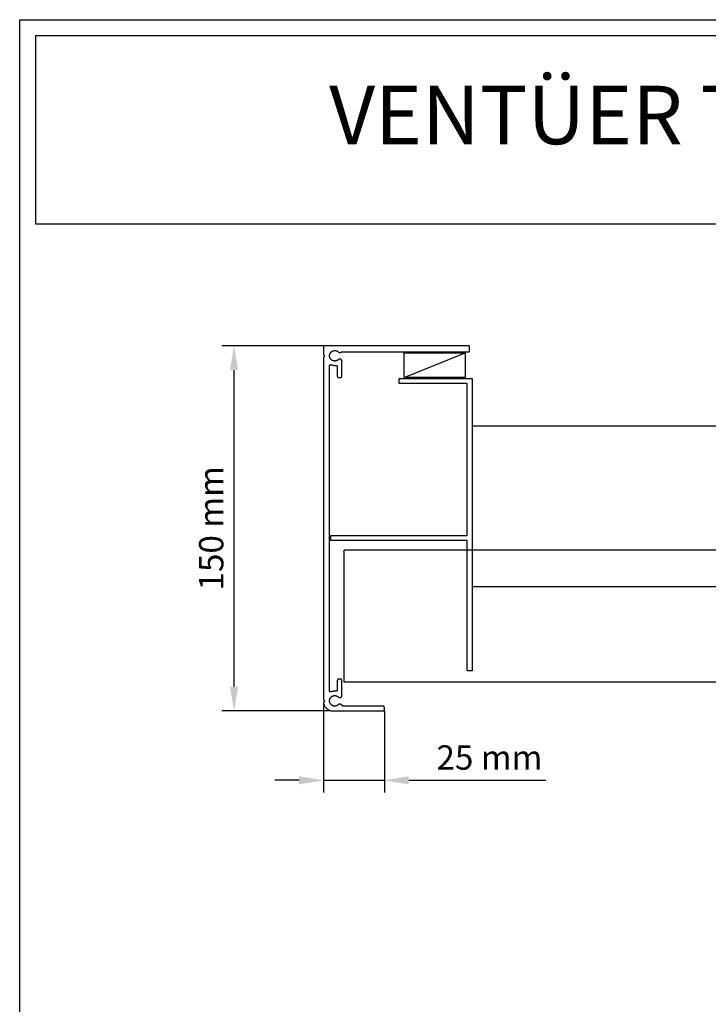
# Model space of a CAD drawing. Units: millimetres. Extents: x 176 to 1302, y 145 to 1333.
# Drawn here: x 176 to 459, y 929 to 1333 of the extents above; entities that cross this region are included whole.
import ezdxf

# ---------------------------------------------------------------- set-up
doc = ezdxf.new("R2010")
doc.units = ezdxf.units.MM
doc.layers.get('0').update_dxf_attribs({"linetype": 'CONTINUOUS'})
doc.layers.get('Defpoints').update_dxf_attribs({"linetype": 'CONTINUOUS'})
doc.styles.get("Standard").update_dxf_attribs({"font": 'trebuc.ttf', "height": 10})
doc.dimstyles.new('ISO-25', dxfattribs={"dimtxt": 2.5, "dimasz": 2.5, "dimexe": 1.25, "dimexo": 0.625, "dimtad": 1, "dimtxsty": 'STANDARD', "dimcen": 2.5, "dimadec": 0, "dimazin": 0, "dimtfac": 1, "dimtmove": 0, "dimatfit": 3, "dimfxl": 1, "dimarcsym": 0})

# ---------------------------------------------------------------- blocks, each defined once
blk = doc.blocks.new('A4_Ventuer_Rev2')
for points in [[(0, 977.69), (691.29, 977.69), (691.29, 0), (0, 0)], [(5.39, 972.3), (685.9, 972.3), (685.9, 908.55), (5.39, 908.55)]]:
    blk.add_lwpolyline(points, close=True)
at = {"insert": (104.49, 955.36), "char_height": 19.7513, "attachment_point": 1}
blk.add_mtext_dynamic_manual_height_columns('{\\fArial|b1|i0|c0|p34;VENTÜER TECHNICAL DATA SHEET}', width=663.2155, gutter_width=12.5, heights=[0], dxfattribs=at)
blk = doc.blocks.new('*D6')
at = {"color": 0, "lineweight": -2, "transparency": 16777216}
for p, q in [((300.76, 1052.28), (300.76, 1016.12)), ((325.74, 1049.61), (325.74, 1016.12)), ((290.76, 1021.12), (280.76, 1021.12)), ((300.76, 1021.12), (325.74, 1021.12)), ((335.74, 1021.12), (391.95, 1021.12))]:
    blk.add_line(p, q, dxfattribs=at)
at = {"color": 0, "transparency": 16777216}
for points in [[(290.76, 1022.79), (290.76, 1019.46), (300.76, 1021.12)], [(335.74, 1022.79), (335.74, 1019.46), (325.74, 1021.12)]]:
    blk.add_solid(points, dxfattribs=at)
at = {"layer": 'Defpoints', "color": 0, "transparency": 16777216}
for p in [(300.76, 1053.28), (325.74, 1050.61), (300.76, 1021.12)]:
    blk.add_point(p, dxfattribs=at)
at = {"color": 0, "transparency": 16777216, "insert": (368.85, 1029.21), "char_height": 10, "attachment_point": 5}
blk.add_mtext('25 mm', dxfattribs=at)
blk = doc.blocks.new('*D7')
at = {"color": 0, "lineweight": -2, "transparency": 16777216}
for p, q in [((303.74, 1199.61), (259.07, 1199.61)), ((264.07, 1059.61), (264.07, 1189.61)), ((303.74, 1049.61), (259.07, 1049.61))]:
    blk.add_line(p, q, dxfattribs=at)
at = {"color": 0, "transparency": 16777216}
for points in [[(262.41, 1189.61), (265.74, 1189.61), (264.07, 1199.61)], [(262.41, 1059.61), (265.74, 1059.61), (264.07, 1049.61)]]:
    blk.add_solid(points, dxfattribs=at)
at = {"layer": 'Defpoints', "color": 0, "transparency": 16777216}
for p in [(264.07, 1199.61), (304.74, 1199.61), (304.74, 1049.61)]:
    blk.add_point(p, dxfattribs=at)
at = {"color": 0, "transparency": 16777216, "insert": (255.99, 1124.61), "char_height": 10, "attachment_point": 5, "rotation": 90}
blk.add_mtext('150 mm', dxfattribs=at)

msp = doc.modelspace()

# ---------------------------------------------------------------- linework, layer by layer
for p, q in [((300.75, 1199.18), (300.74, 1199.14)), ((300.74, 1199.14), (300.74, 1199.11)), ((300.74, 1199.11), (300.74, 1195.96)), ((300.76, 1199.24), (300.75, 1199.21)), ((300.75, 1199.21), (300.75, 1199.18)), ((300.77, 1199.27), (300.76, 1199.24)), ((300.78, 1199.3), (300.77, 1199.27)), ((300.79, 1199.33), (300.78, 1199.3)), ((300.81, 1199.36), (300.79, 1199.33)), ((300.83, 1199.39), (300.81, 1199.36)), ((300.85, 1199.42), (300.83, 1199.39)), ((300.87, 1199.44), (300.85, 1199.42)), ((300.89, 1199.47), (300.87, 1199.44)), ((300.91, 1199.49), (300.89, 1199.47)), ((300.94, 1199.51), (300.91, 1199.49)), ((300.97, 1199.53), (300.94, 1199.51)), ((300.99, 1199.55), (300.97, 1199.53)), ((301.02, 1199.56), (300.99, 1199.55)), ((301.05, 1199.57), (301.02, 1199.56)), ((301.08, 1199.59), (301.05, 1199.57)), ((301.11, 1199.6), (301.08, 1199.59)), ((301.15, 1199.6), (301.11, 1199.6)), ((301.18, 1199.61), (301.15, 1199.6)), ((301.21, 1199.61), (301.18, 1199.61)), ((301.24, 1199.61), (301.21, 1199.61)), ((360.24, 1199.61), (301.24, 1199.61)), ((303.7, 1196.78), (303.79, 1196.89)), ((303.79, 1196.89), (303.89, 1197)), ((303.89, 1197), (303.99, 1197.09)), ((303.99, 1197.09), (304.1, 1197.18)), ((304.1, 1197.18), (304.22, 1197.26)), ((304.22, 1197.26), (304.34, 1197.34)), ((304.34, 1197.34), (304.47, 1197.4)), ((304.47, 1197.4), (304.6, 1197.46)), ((304.6, 1197.46), (304.73, 1197.51)), ((304.73, 1197.51), (304.87, 1197.55)), ((304.87, 1197.55), (305.01, 1197.58)), ((305.01, 1197.58), (305.15, 1197.6)), ((305.15, 1197.6), (305.29, 1197.61)), ((305.29, 1197.61), (305.43, 1197.61)), ((305.43, 1197.61), (305.58, 1197.6)), ((305.58, 1197.6), (305.72, 1197.59)), ((305.72, 1197.59), (305.86, 1197.56)), ((305.86, 1197.56), (306, 1197.53)), ((306, 1197.53), (306.13, 1197.48)), ((306.13, 1197.48), (306.26, 1197.43)), ((306.26, 1197.43), (306.39, 1197.37)), ((306.39, 1197.37), (306.51, 1197.3)), ((306.51, 1197.3), (306.63, 1197.22)), ((306.63, 1197.22), (306.75, 1197.13)), ((306.75, 1197.13), (306.9, 1197)), ((306.9, 1197), (306.95, 1196.96)), ((306.95, 1196.96), (307, 1196.93)), ((307, 1196.93), (307.05, 1196.9)), ((307.05, 1196.9), (307.11, 1196.87)), ((307.11, 1196.87), (307.17, 1196.85)), ((307.17, 1196.85), (307.23, 1196.83)), ((307.71, 1196.83), (307.77, 1196.85)), ((307.77, 1196.85), (307.83, 1196.87)), ((307.83, 1196.87), (307.88, 1196.9)), ((307.88, 1196.9), (307.93, 1196.93)), ((307.93, 1196.93), (307.99, 1196.96)), ((307.99, 1196.96), (308.06, 1197.02)), ((308.06, 1197.02), (308.09, 1197.04)), ((308.09, 1197.04), (308.12, 1197.06)), ((308.12, 1197.06), (308.15, 1197.07)), ((308.15, 1197.07), (308.18, 1197.08)), ((308.18, 1197.08), (308.21, 1197.09)), ((308.21, 1197.09), (308.25, 1197.1)), ((308.25, 1197.1), (308.28, 1197.11)), ((308.28, 1197.11), (308.32, 1197.11)), ((308.32, 1197.11), (308.35, 1197.11)), ((308.35, 1197.11), (360.24, 1197.11)), ((360.28, 1199.61), (360.24, 1199.61)), ((360.24, 1197.11), (360.28, 1197.11)), ((360.31, 1199.61), (360.28, 1199.61)), ((360.28, 1197.11), (360.31, 1197.12)), ((360.34, 1199.6), (360.31, 1199.61)), ((360.31, 1197.12), (360.34, 1197.12)), ((360.37, 1199.6), (360.34, 1199.6)), ((360.34, 1197.12), (360.37, 1197.13)), ((360.4, 1199.59), (360.37, 1199.6)), ((360.37, 1197.13), (360.4, 1197.14)), ((360.43, 1199.57), (360.4, 1199.59)), ((360.4, 1197.14), (360.43, 1197.15)), ((360.46, 1199.56), (360.43, 1199.57)), ((360.43, 1197.15), (360.46, 1197.16)), ((360.49, 1199.55), (360.46, 1199.56)), ((360.46, 1197.16), (360.49, 1197.18)), ((360.52, 1199.53), (360.49, 1199.55)), ((360.49, 1197.18), (360.52, 1197.2)), ((360.55, 1199.51), (360.52, 1199.53)), ((360.52, 1197.2), (360.55, 1197.22)), ((360.57, 1199.49), (360.55, 1199.51)), ((360.55, 1197.22), (360.57, 1197.24)), ((360.6, 1199.47), (360.57, 1199.49)), ((360.57, 1197.24), (360.6, 1197.26)), ((360.62, 1199.44), (360.6, 1199.47)), ((360.6, 1197.26), (360.62, 1197.28)), ((360.64, 1199.42), (360.62, 1199.44)), ((360.62, 1197.28), (360.64, 1197.31)), ((360.66, 1199.39), (360.64, 1199.42)), ((360.64, 1197.31), (360.66, 1197.33)), ((360.68, 1199.36), (360.66, 1199.39)), ((360.66, 1197.33), (360.68, 1197.36)), ((360.69, 1199.33), (360.68, 1199.36)), ((360.68, 1197.36), (360.69, 1197.39)), ((360.7, 1199.3), (360.69, 1199.33)), ((360.69, 1197.39), (360.7, 1197.42)), ((360.72, 1199.27), (360.7, 1199.3)), ((360.7, 1197.42), (360.72, 1197.45)), ((360.73, 1199.24), (360.72, 1199.27)), ((360.72, 1197.45), (360.73, 1197.48)), ((360.73, 1199.21), (360.73, 1199.24)), ((360.74, 1199.18), (360.73, 1199.21)), ((360.73, 1197.51), (360.74, 1197.55)), ((360.73, 1197.48), (360.73, 1197.51)), ((360.74, 1199.14), (360.74, 1199.18)), ((360.74, 1199.11), (360.74, 1199.14)), ((360.74, 1197.61), (360.74, 1199.11)), ((360.74, 1197.58), (360.74, 1197.61)), ((360.74, 1197.55), (360.74, 1197.58)), ((300.74, 1195.96), (301.24, 1195.46)), ((301.24, 1195.46), (300.74, 1194.96)), ((300.74, 1194.96), (300.74, 1054.26)), ((303.24, 1195.46), (303.25, 1195.6)), ((303.25, 1195.32), (303.24, 1195.46)), ((303.25, 1195.6), (303.26, 1195.75)), ((303.26, 1195.18), (303.25, 1195.32)), ((303.26, 1195.75), (303.29, 1195.89)), ((303.29, 1195.04), (303.26, 1195.18)), ((303.29, 1195.89), (303.32, 1196.03)), ((303.32, 1194.9), (303.29, 1195.04)), ((303.32, 1196.03), (303.36, 1196.16)), ((303.36, 1194.76), (303.32, 1194.9)), ((303.36, 1196.16), (303.41, 1196.29)), ((303.41, 1194.63), (303.36, 1194.76)), ((303.41, 1196.29), (303.47, 1196.42)), ((303.47, 1194.5), (303.41, 1194.63)), ((303.47, 1196.42), (303.54, 1196.55)), ((303.54, 1194.38), (303.47, 1194.5)), ((303.54, 1196.55), (303.61, 1196.67)), ((303.61, 1194.25), (303.54, 1194.38)), ((303.61, 1196.67), (303.7, 1196.78)), ((303.7, 1194.14), (303.61, 1194.25)), ((303.79, 1194.03), (303.7, 1194.14)), ((303.89, 1193.93), (303.79, 1194.03)), ((303.99, 1193.83), (303.89, 1193.93)), ((304.1, 1193.74), (303.99, 1193.83)), ((304.22, 1193.66), (304.1, 1193.74)), ((304.34, 1193.59), (304.22, 1193.66)), ((304.47, 1193.52), (304.34, 1193.59)), ((304.6, 1193.46), (304.47, 1193.52)), ((304.73, 1193.42), (304.6, 1193.46)), ((304.87, 1193.38), (304.73, 1193.42)), ((305.01, 1193.35), (304.87, 1193.38)), ((305.15, 1193.33), (305.01, 1193.35)), ((305.29, 1193.31), (305.15, 1193.33)), ((305.43, 1193.31), (305.29, 1193.31)), ((305.58, 1193.32), (305.43, 1193.31)), ((305.72, 1193.34), (305.58, 1193.32)), ((305.86, 1193.36), (305.72, 1193.34)), ((306, 1193.4), (305.86, 1193.36)), ((306.13, 1193.44), (306, 1193.4)), ((306.26, 1193.5), (306.13, 1193.44)), ((306.39, 1193.56), (306.26, 1193.5)), ((306.51, 1193.63), (306.39, 1193.56)), ((306.63, 1193.71), (306.51, 1193.63)), ((306.75, 1193.79), (306.63, 1193.71)), ((306.9, 1193.92), (306.75, 1193.79)), ((306.95, 1193.96), (306.9, 1193.92)), ((307, 1193.99), (306.95, 1193.96)), ((307.05, 1194.02), (307, 1193.99)), ((307.11, 1194.05), (307.05, 1194.02)), ((307.16, 1194.07), (307.11, 1194.05)), ((307.22, 1194.09), (307.16, 1194.07)), ((307.28, 1194.11), (307.22, 1194.09)), ((307.23, 1196.83), (307.29, 1196.82)), ((307.34, 1194.12), (307.28, 1194.11)), ((307.29, 1196.82), (307.35, 1196.81)), ((307.4, 1194.12), (307.34, 1194.12)), ((307.35, 1196.81), (307.41, 1196.8)), ((307.46, 1194.13), (307.4, 1194.12)), ((307.41, 1196.8), (307.47, 1196.8)), ((307.52, 1194.12), (307.46, 1194.13)), ((307.47, 1196.8), (307.53, 1196.8)), ((307.58, 1194.12), (307.52, 1194.12)), ((307.53, 1196.8), (307.59, 1196.81)), ((307.64, 1194.11), (307.58, 1194.12)), ((307.59, 1196.81), (307.65, 1196.82)), ((307.69, 1194.1), (307.64, 1194.11)), ((307.65, 1196.82), (307.71, 1196.83)), ((307.75, 1194.08), (307.69, 1194.1)), ((307.81, 1194.06), (307.75, 1194.08)), ((307.86, 1194.03), (307.81, 1194.06)), ((307.92, 1194.01), (307.86, 1194.03)), ((307.97, 1193.97), (307.92, 1194.01)), ((308.02, 1193.94), (307.97, 1193.97)), ((308.06, 1193.9), (308.02, 1193.94)), ((308.11, 1193.86), (308.06, 1193.9)), ((308.15, 1193.81), (308.11, 1193.86)), ((308.19, 1193.77), (308.15, 1193.81)), ((308.22, 1193.72), (308.19, 1193.77)), ((308.25, 1193.67), (308.22, 1193.72)), ((308.28, 1193.61), (308.25, 1193.67)), ((308.26, 1192.79), (308.27, 1192.82)), ((308.27, 1192.82), (308.29, 1192.86)), ((308.3, 1193.56), (308.28, 1193.61)), ((308.29, 1192.86), (308.31, 1192.91)), ((308.32, 1193.5), (308.3, 1193.56)), ((308.31, 1192.91), (308.33, 1192.97)), ((308.34, 1193.44), (308.32, 1193.5)), ((308.33, 1192.97), (308.34, 1193.03)), ((308.35, 1193.39), (308.34, 1193.44)), ((308.34, 1193.03), (308.36, 1193.09)), ((308.36, 1193.33), (308.35, 1193.39)), ((308.37, 1193.27), (308.36, 1193.33)), ((308.36, 1193.15), (308.37, 1193.21)), ((308.36, 1193.09), (308.36, 1193.15)), ((308.37, 1193.21), (308.37, 1193.27)), ((333.88, 1196.61), (358.88, 1196.61)), ((333.88, 1186.61), (358.88, 1196.61)), ((333.88, 1186.61), (333.88, 1196.61)), ((358.88, 1196.61), (358.88, 1186.61)), ((303.24, 1191.36), (303.25, 1191.4)), ((303.24, 1191.33), (303.24, 1191.36)), ((303.24, 1057.89), (303.24, 1191.33)), ((303.25, 1191.43), (303.26, 1191.46)), ((303.25, 1191.4), (303.25, 1191.43)), ((303.26, 1191.46), (303.27, 1191.49)), ((303.27, 1191.49), (303.28, 1191.53)), ((303.28, 1191.53), (303.3, 1191.56)), ((303.3, 1191.56), (303.31, 1191.59)), ((303.31, 1191.59), (303.33, 1191.61)), ((303.33, 1191.61), (303.35, 1191.64)), ((303.35, 1191.64), (303.37, 1191.67)), ((303.37, 1191.67), (303.4, 1191.69)), ((303.4, 1191.69), (303.42, 1191.71)), ((303.42, 1191.71), (303.45, 1191.73)), ((303.45, 1191.73), (303.48, 1191.75)), ((303.48, 1191.75), (303.51, 1191.77)), ((303.51, 1191.77), (303.54, 1191.78)), ((303.54, 1191.78), (303.57, 1191.8)), ((303.57, 1191.8), (303.6, 1191.81)), ((303.6, 1191.81), (303.63, 1191.82)), ((303.63, 1191.82), (303.66, 1191.82)), ((303.66, 1191.82), (303.7, 1191.83)), ((303.7, 1191.83), (303.73, 1191.83)), ((303.73, 1191.83), (303.76, 1191.83)), ((303.76, 1191.83), (303.8, 1191.83)), ((303.8, 1191.83), (303.83, 1191.82)), ((303.83, 1191.82), (303.86, 1191.81)), ((303.86, 1191.81), (303.9, 1191.81)), ((303.9, 1191.81), (303.93, 1191.79)), ((303.93, 1191.79), (304.2, 1191.7)), ((304.2, 1191.7), (304.47, 1191.62)), ((304.47, 1191.62), (304.75, 1191.57)), ((304.75, 1191.57), (305.03, 1191.53)), ((305.03, 1191.53), (305.31, 1191.51)), ((305.31, 1191.51), (305.6, 1191.52)), ((305.6, 1191.52), (305.88, 1191.54)), ((305.88, 1191.54), (305.91, 1191.55)), ((305.91, 1191.55), (305.95, 1191.55)), ((305.95, 1191.55), (305.98, 1191.54)), ((305.98, 1191.54), (306.02, 1191.54)), ((306.02, 1191.54), (306.05, 1191.53)), ((306.05, 1191.53), (306.08, 1191.53)), ((306.08, 1191.53), (306.11, 1191.52)), ((306.11, 1191.52), (306.15, 1191.5)), ((306.15, 1191.5), (306.18, 1191.49)), ((306.18, 1191.49), (306.21, 1191.47)), ((306.21, 1191.47), (306.23, 1191.45)), ((306.23, 1191.45), (306.26, 1191.43)), ((306.26, 1191.43), (306.29, 1191.41)), ((306.29, 1191.41), (306.31, 1191.39)), ((306.31, 1191.39), (306.33, 1191.36)), ((306.33, 1191.36), (306.35, 1191.33)), ((306.35, 1191.33), (306.37, 1191.3)), ((306.37, 1191.3), (306.39, 1191.27)), ((306.39, 1191.27), (306.4, 1191.24)), ((306.4, 1191.24), (306.41, 1191.21)), ((306.41, 1191.21), (306.42, 1191.18)), ((306.42, 1191.18), (306.43, 1191.15)), ((306.43, 1191.15), (306.44, 1191.11)), ((306.44, 1191.11), (306.44, 1191.08)), ((306.44, 1191.08), (306.44, 1191.05)), ((306.44, 1191.05), (306.44, 1187.01)), ((308.24, 1192.69), (308.25, 1192.72)), ((308.24, 1192.65), (308.24, 1192.69)), ((308.24, 1187.01), (308.24, 1192.65)), ((308.25, 1192.76), (308.26, 1192.79)), ((308.25, 1192.72), (308.25, 1192.76)), ((306.44, 1187.01), (306.44, 1186.98)), ((306.44, 1186.98), (306.45, 1186.95)), ((306.45, 1186.95), (306.45, 1186.91)), ((306.45, 1186.91), (306.46, 1186.88)), ((306.46, 1186.88), (306.47, 1186.85)), ((306.47, 1186.85), (306.48, 1186.82)), ((306.48, 1186.82), (306.49, 1186.79)), ((306.49, 1186.79), (306.51, 1186.76)), ((306.51, 1186.76), (306.53, 1186.73)), ((306.53, 1186.73), (306.55, 1186.71)), ((306.55, 1186.71), (306.57, 1186.68)), ((306.57, 1186.68), (306.59, 1186.66)), ((306.59, 1186.66), (306.61, 1186.64)), ((306.61, 1186.64), (306.64, 1186.62)), ((306.64, 1186.62), (306.67, 1186.6)), ((306.67, 1186.6), (306.69, 1186.58)), ((306.69, 1186.58), (306.72, 1186.56)), ((306.72, 1186.56), (306.75, 1186.55)), ((306.75, 1186.55), (306.78, 1186.54)), ((306.78, 1186.54), (306.81, 1186.53)), ((306.81, 1186.53), (306.85, 1186.52)), ((306.85, 1186.52), (306.88, 1186.52)), ((306.88, 1186.52), (306.91, 1186.51)), ((306.91, 1186.51), (306.94, 1186.51)), ((306.94, 1186.51), (307.74, 1186.51)), ((307.74, 1186.51), (307.78, 1186.51)), ((307.78, 1186.51), (307.81, 1186.52)), ((307.81, 1186.52), (307.84, 1186.52)), ((307.84, 1186.52), (307.87, 1186.53)), ((307.87, 1186.53), (307.9, 1186.54)), ((307.9, 1186.54), (307.93, 1186.55)), ((307.93, 1186.55), (307.96, 1186.56)), ((307.96, 1186.56), (307.99, 1186.58)), ((307.99, 1186.58), (308.02, 1186.6)), ((308.02, 1186.6), (308.05, 1186.62)), ((308.05, 1186.62), (308.07, 1186.64)), ((308.07, 1186.64), (308.1, 1186.66)), ((308.1, 1186.66), (308.12, 1186.68)), ((308.12, 1186.68), (308.14, 1186.71)), ((308.14, 1186.71), (308.16, 1186.73)), ((308.16, 1186.73), (308.18, 1186.76)), ((308.18, 1186.76), (308.19, 1186.79)), ((308.19, 1186.79), (308.2, 1186.82)), ((308.2, 1186.82), (308.22, 1186.85)), ((308.22, 1186.85), (308.23, 1186.88)), ((308.23, 1186.91), (308.24, 1186.95)), ((308.23, 1186.88), (308.23, 1186.91)), ((308.24, 1186.98), (308.24, 1187.01)), ((308.24, 1186.95), (308.24, 1186.98)), ((331.77, 1184.11), (331.77, 1186.11)), ((331.77, 1186.11), (361.77, 1186.11)), ((358.88, 1186.61), (333.88, 1186.61)), ((361.77, 1186.11), (361.77, 1066.11)), ((359.77, 1184.11), (331.77, 1184.11)), ((359.77, 1121.64), (359.77, 1184.11)), ((536.14, 1166.5), (361.77, 1166.5)), ((303.77, 1119.64), (303.77, 1121.64)), ((303.77, 1121.64), (359.77, 1121.64)), ((359.77, 1119.64), (303.77, 1119.64)), ((359.77, 1066.11), (359.77, 1119.64)), ((309.31, 1061.43), (309.31, 1115.64)), ((451.61, 1115.64), (309.31, 1115.64)), ((536.14, 1115.64), (361.77, 1115.64)), ((454.07, 1100.63), (361.77, 1100.63)), ((536.14, 1100.63), (361.77, 1100.63)), ((361.77, 1066.11), (359.77, 1066.11)), ((306.45, 1062.28), (306.44, 1062.25)), ((306.44, 1062.25), (306.44, 1062.21)), ((306.44, 1062.21), (306.44, 1058.18)), ((306.46, 1062.35), (306.45, 1062.31)), ((306.45, 1062.31), (306.45, 1062.28)), ((306.47, 1062.38), (306.46, 1062.35)), ((306.48, 1062.41), (306.47, 1062.38)), ((306.5, 1062.44), (306.48, 1062.41)), ((306.52, 1062.47), (306.5, 1062.44)), ((306.53, 1062.5), (306.52, 1062.47)), ((306.56, 1062.53), (306.53, 1062.5)), ((306.58, 1062.55), (306.56, 1062.53)), ((306.6, 1062.58), (306.58, 1062.55)), ((306.63, 1062.6), (306.6, 1062.58)), ((306.65, 1062.62), (306.63, 1062.6)), ((306.68, 1062.64), (306.65, 1062.62)), ((306.71, 1062.66), (306.68, 1062.64)), ((306.74, 1062.67), (306.71, 1062.66)), ((306.78, 1062.68), (306.74, 1062.67)), ((306.81, 1062.69), (306.78, 1062.68)), ((306.84, 1062.7), (306.81, 1062.69)), ((306.87, 1062.71), (306.84, 1062.7)), ((306.91, 1062.71), (306.87, 1062.71)), ((306.94, 1062.71), (306.91, 1062.71)), ((307.74, 1062.71), (306.94, 1062.71)), ((307.78, 1062.71), (307.74, 1062.71)), ((307.81, 1062.71), (307.78, 1062.71)), ((307.84, 1062.7), (307.81, 1062.71)), ((307.87, 1062.7), (307.84, 1062.7)), ((307.9, 1062.69), (307.87, 1062.7)), ((307.93, 1062.67), (307.9, 1062.69)), ((307.96, 1062.66), (307.93, 1062.67)), ((307.99, 1062.65), (307.96, 1062.66)), ((308.02, 1062.63), (307.99, 1062.65)), ((308.05, 1062.61), (308.02, 1062.63)), ((308.07, 1062.59), (308.05, 1062.61)), ((308.1, 1062.57), (308.07, 1062.59)), ((308.12, 1062.54), (308.1, 1062.57)), ((308.14, 1062.52), (308.12, 1062.54)), ((308.16, 1062.49), (308.14, 1062.52)), ((308.18, 1062.46), (308.16, 1062.49)), ((308.19, 1062.43), (308.18, 1062.46)), ((308.2, 1062.4), (308.19, 1062.43)), ((308.22, 1062.37), (308.2, 1062.4)), ((308.23, 1062.34), (308.22, 1062.37)), ((308.23, 1062.31), (308.23, 1062.34)), ((308.24, 1062.28), (308.23, 1062.31)), ((308.24, 1062.24), (308.24, 1062.28)), ((308.24, 1062.21), (308.24, 1062.24)), ((308.24, 1056.57), (308.24, 1062.21)), ((536.14, 1061.43), (309.31, 1061.43)), ((303.24, 1057.86), (303.24, 1057.89)), ((303.25, 1057.83), (303.24, 1057.86)), ((303.25, 1057.79), (303.25, 1057.83)), ((303.26, 1057.76), (303.25, 1057.79)), ((303.27, 1057.73), (303.26, 1057.76)), ((303.28, 1057.7), (303.27, 1057.73)), ((303.3, 1057.67), (303.28, 1057.7)), ((303.31, 1057.64), (303.3, 1057.67)), ((303.33, 1057.61), (303.31, 1057.64)), ((303.35, 1057.58), (303.33, 1057.61)), ((303.37, 1057.56), (303.35, 1057.58)), ((303.4, 1057.53), (303.37, 1057.56)), ((303.42, 1057.51), (303.4, 1057.53)), ((303.45, 1057.49), (303.42, 1057.51)), ((303.48, 1057.47), (303.45, 1057.49)), ((303.51, 1057.45), (303.48, 1057.47)), ((303.54, 1057.44), (303.51, 1057.45)), ((303.57, 1057.43), (303.54, 1057.44)), ((303.6, 1057.42), (303.57, 1057.43)), ((303.63, 1057.41), (303.6, 1057.42)), ((303.66, 1057.4), (303.63, 1057.41)), ((303.7, 1057.4), (303.66, 1057.4)), ((303.73, 1057.4), (303.7, 1057.4)), ((303.76, 1057.4), (303.73, 1057.4)), ((303.8, 1057.4), (303.76, 1057.4)), ((303.83, 1057.4), (303.8, 1057.4)), ((303.86, 1057.41), (303.83, 1057.4)), ((303.9, 1057.42), (303.86, 1057.41)), ((303.89, 1055.3), (303.99, 1055.39)), ((303.93, 1057.43), (303.9, 1057.42)), ((304.2, 1057.53), (303.93, 1057.43)), ((303.99, 1055.39), (304.1, 1055.48)), ((304.1, 1055.48), (304.22, 1055.56)), ((304.47, 1057.6), (304.2, 1057.53)), ((304.22, 1055.56), (304.34, 1055.64)), ((304.34, 1055.64), (304.47, 1055.7)), ((304.75, 1057.66), (304.47, 1057.6)), ((304.47, 1055.7), (304.6, 1055.76)), ((304.6, 1055.76), (304.73, 1055.81)), ((304.73, 1055.81), (304.87, 1055.85)), ((305.03, 1057.7), (304.75, 1057.66)), ((304.87, 1055.85), (305.01, 1055.88)), ((305.01, 1055.88), (305.15, 1055.9)), ((305.31, 1057.71), (305.03, 1057.7)), ((305.15, 1055.9), (305.29, 1055.91)), ((305.29, 1055.91), (305.43, 1055.91)), ((305.6, 1057.71), (305.31, 1057.71)), ((305.43, 1055.91), (305.58, 1055.9)), ((305.58, 1055.9), (305.72, 1055.89)), ((305.88, 1057.68), (305.6, 1057.71)), ((305.72, 1055.89), (305.86, 1055.86)), ((305.86, 1055.86), (306, 1055.83)), ((305.91, 1057.68), (305.88, 1057.68)), ((305.95, 1057.68), (305.91, 1057.68)), ((305.98, 1057.68), (305.95, 1057.68)), ((306.02, 1057.68), (305.98, 1057.68)), ((306, 1055.83), (306.13, 1055.78)), ((306.05, 1057.69), (306.02, 1057.68)), ((306.08, 1057.7), (306.05, 1057.69)), ((306.11, 1057.71), (306.08, 1057.7)), ((306.15, 1057.72), (306.11, 1057.71)), ((306.13, 1055.78), (306.26, 1055.73)), ((306.18, 1057.74), (306.15, 1057.72)), ((306.21, 1057.75), (306.18, 1057.74)), ((306.23, 1057.77), (306.21, 1057.75)), ((306.26, 1057.79), (306.23, 1057.77)), ((306.29, 1057.81), (306.26, 1057.79)), ((306.26, 1055.73), (306.39, 1055.67)), ((306.31, 1057.84), (306.29, 1057.81)), ((306.33, 1057.86), (306.31, 1057.84)), ((306.35, 1057.89), (306.33, 1057.86)), ((306.37, 1057.92), (306.35, 1057.89)), ((306.39, 1057.95), (306.37, 1057.92)), ((306.4, 1057.98), (306.39, 1057.95)), ((306.39, 1055.67), (306.51, 1055.6)), ((306.41, 1058.01), (306.4, 1057.98)), ((306.42, 1058.04), (306.41, 1058.01)), ((306.43, 1058.08), (306.42, 1058.04)), ((306.44, 1058.11), (306.43, 1058.08)), ((306.44, 1058.18), (306.44, 1058.14)), ((306.44, 1058.14), (306.44, 1058.11)), ((306.51, 1055.6), (306.63, 1055.52)), ((306.63, 1055.52), (306.75, 1055.43)), ((306.75, 1055.43), (306.9, 1055.3)), ((308.06, 1055.32), (308.11, 1055.37)), ((308.11, 1055.37), (308.15, 1055.41)), ((308.15, 1055.41), (308.19, 1055.46)), ((308.19, 1055.46), (308.22, 1055.51)), ((308.22, 1055.51), (308.25, 1055.56)), ((308.24, 1056.54), (308.24, 1056.57)), ((308.25, 1056.5), (308.24, 1056.54)), ((308.25, 1056.47), (308.25, 1056.5)), ((308.26, 1056.43), (308.25, 1056.47)), ((308.25, 1055.56), (308.28, 1055.61)), ((308.27, 1056.4), (308.26, 1056.43)), ((308.29, 1056.37), (308.27, 1056.4)), ((308.28, 1055.61), (308.3, 1055.67)), ((308.31, 1056.31), (308.29, 1056.37)), ((308.3, 1055.67), (308.32, 1055.72)), ((308.33, 1056.26), (308.31, 1056.31)), ((308.32, 1055.72), (308.34, 1055.78)), ((308.34, 1056.2), (308.33, 1056.26)), ((308.36, 1056.14), (308.34, 1056.2)), ((308.34, 1055.78), (308.35, 1055.84)), ((308.35, 1055.84), (308.36, 1055.9)), ((308.36, 1056.08), (308.36, 1056.14)), ((308.37, 1056.02), (308.36, 1056.08)), ((308.36, 1055.9), (308.37, 1055.96)), ((308.37, 1055.96), (308.37, 1056.02)), ((300.74, 1054.26), (301.24, 1053.76)), ((301.24, 1053.76), (300.76, 1053.28)), ((300.76, 1053.28), (300.79, 1053.01)), ((300.79, 1053.01), (300.84, 1052.74)), ((300.84, 1052.74), (300.91, 1052.48)), ((300.91, 1052.48), (300.99, 1052.22)), ((300.99, 1052.22), (301.09, 1051.97)), ((301.09, 1051.97), (301.21, 1051.73)), ((301.21, 1051.73), (301.35, 1051.5)), ((301.35, 1051.5), (301.5, 1051.27)), ((303.24, 1053.76), (303.25, 1053.9)), ((303.25, 1053.62), (303.24, 1053.76)), ((303.25, 1053.9), (303.26, 1054.05)), ((303.26, 1053.48), (303.25, 1053.62)), ((303.26, 1054.05), (303.29, 1054.19)), ((303.29, 1053.34), (303.26, 1053.48)), ((303.29, 1054.19), (303.32, 1054.33)), ((303.32, 1053.2), (303.29, 1053.34)), ((303.32, 1054.33), (303.36, 1054.46)), ((303.36, 1053.06), (303.32, 1053.2)), ((303.36, 1054.46), (303.41, 1054.59)), ((303.41, 1052.93), (303.36, 1053.06)), ((303.41, 1054.59), (303.47, 1054.72)), ((303.47, 1052.8), (303.41, 1052.93)), ((303.47, 1054.72), (303.54, 1054.85)), ((303.54, 1052.68), (303.47, 1052.8)), ((303.54, 1054.85), (303.61, 1054.97)), ((303.61, 1052.55), (303.54, 1052.68)), ((303.61, 1054.97), (303.7, 1055.08)), ((303.7, 1052.44), (303.61, 1052.55)), ((303.7, 1055.08), (303.79, 1055.19)), ((303.79, 1052.33), (303.7, 1052.44)), ((303.79, 1055.19), (303.89, 1055.3)), ((303.89, 1052.23), (303.79, 1052.33)), ((303.99, 1052.13), (303.89, 1052.23)), ((304.1, 1052.04), (303.99, 1052.13)), ((304.22, 1051.96), (304.1, 1052.04)), ((304.34, 1051.89), (304.22, 1051.96)), ((304.47, 1051.82), (304.34, 1051.89)), ((304.6, 1051.76), (304.47, 1051.82)), ((304.73, 1051.72), (304.6, 1051.76)), ((304.87, 1051.68), (304.73, 1051.72)), ((305.01, 1051.65), (304.87, 1051.68)), ((305.15, 1051.63), (305.01, 1051.65)), ((305.29, 1051.61), (305.15, 1051.63)), ((305.43, 1051.61), (305.29, 1051.61)), ((305.58, 1051.62), (305.43, 1051.61)), ((305.72, 1051.64), (305.58, 1051.62)), ((305.86, 1051.66), (305.72, 1051.64)), ((306, 1051.7), (305.86, 1051.66)), ((306.13, 1051.74), (306, 1051.7)), ((306.26, 1051.8), (306.13, 1051.74)), ((306.39, 1051.86), (306.26, 1051.8)), ((306.51, 1051.93), (306.39, 1051.86)), ((306.63, 1052.01), (306.51, 1051.93)), ((306.75, 1052.09), (306.63, 1052.01)), ((306.9, 1052.23), (306.75, 1052.09)), ((306.9, 1055.3), (306.95, 1055.26)), ((306.95, 1052.26), (306.9, 1052.23)), ((306.95, 1055.26), (307, 1055.23)), ((307, 1052.29), (306.95, 1052.26)), ((307, 1055.23), (307.05, 1055.2)), ((307.05, 1052.32), (307, 1052.29)), ((307.05, 1055.2), (307.11, 1055.17)), ((307.11, 1052.35), (307.05, 1052.32)), ((307.11, 1055.17), (307.16, 1055.15)), ((307.16, 1052.37), (307.11, 1052.35)), ((307.16, 1055.15), (307.22, 1055.13)), ((307.22, 1052.39), (307.16, 1052.37)), ((307.22, 1055.13), (307.28, 1055.12)), ((307.28, 1052.41), (307.22, 1052.39)), ((307.28, 1055.12), (307.34, 1055.11)), ((307.34, 1052.42), (307.28, 1052.41)), ((307.34, 1055.11), (307.4, 1055.1)), ((307.4, 1052.42), (307.34, 1052.42)), ((307.4, 1055.1), (307.46, 1055.1)), ((307.46, 1052.43), (307.4, 1052.42)), ((307.46, 1055.1), (307.52, 1055.1)), ((307.52, 1052.42), (307.46, 1052.43)), ((307.52, 1055.1), (307.58, 1055.11)), ((307.58, 1052.42), (307.52, 1052.42)), ((307.58, 1055.11), (307.64, 1055.11)), ((307.64, 1052.41), (307.58, 1052.42)), ((307.64, 1055.11), (307.69, 1055.13)), ((307.7, 1052.39), (307.64, 1052.41)), ((307.69, 1055.13), (307.75, 1055.14)), ((307.76, 1052.38), (307.7, 1052.39)), ((307.75, 1055.14), (307.81, 1055.17)), ((307.82, 1052.36), (307.76, 1052.38)), ((307.81, 1055.17), (307.86, 1055.19)), ((307.87, 1052.33), (307.82, 1052.36)), ((307.86, 1055.19), (307.92, 1055.22)), ((307.92, 1052.3), (307.87, 1052.33)), ((307.92, 1055.22), (307.97, 1055.25)), ((307.97, 1052.27), (307.92, 1052.3)), ((307.97, 1055.25), (308.02, 1055.29)), ((308.02, 1052.23), (307.97, 1052.27)), ((308.02, 1055.29), (308.06, 1055.32)), ((308.07, 1052.19), (308.02, 1052.23)), ((308.11, 1052.15), (308.07, 1052.19)), ((308.15, 1052.11), (308.11, 1052.15)), ((308.19, 1052.06), (308.15, 1052.11)), ((308.23, 1052.01), (308.19, 1052.06)), ((308.26, 1051.96), (308.23, 1052.01)), ((308.3, 1051.87), (308.26, 1051.96)), ((308.32, 1051.84), (308.3, 1051.87)), ((308.33, 1051.82), (308.32, 1051.84)), ((308.36, 1051.79), (308.33, 1051.82)), ((308.38, 1051.77), (308.36, 1051.79)), ((308.4, 1051.74), (308.38, 1051.77)), ((308.43, 1051.72), (308.4, 1051.74)), ((308.45, 1051.7), (308.43, 1051.72)), ((308.48, 1051.68), (308.45, 1051.7)), ((308.51, 1051.67), (308.48, 1051.68)), ((308.54, 1051.65), (308.51, 1051.67)), ((308.57, 1051.64), (308.54, 1051.65)), ((308.61, 1051.63), (308.57, 1051.64)), ((308.64, 1051.62), (308.61, 1051.63)), ((308.67, 1051.62), (308.64, 1051.62)), ((308.7, 1051.61), (308.67, 1051.62)), ((308.74, 1051.61), (308.7, 1051.61)), ((325.24, 1051.61), (308.74, 1051.61)), ((325.28, 1051.61), (325.24, 1051.61)), ((325.31, 1051.61), (325.28, 1051.61)), ((325.34, 1051.6), (325.31, 1051.61)), ((325.37, 1051.6), (325.34, 1051.6)), ((325.4, 1051.59), (325.37, 1051.6)), ((325.43, 1051.57), (325.4, 1051.59)), ((325.46, 1051.56), (325.43, 1051.57)), ((325.49, 1051.55), (325.46, 1051.56)), ((325.52, 1051.53), (325.49, 1051.55)), ((325.55, 1051.51), (325.52, 1051.53)), ((325.57, 1051.49), (325.55, 1051.51)), ((325.6, 1051.47), (325.57, 1051.49)), ((325.62, 1051.44), (325.6, 1051.47)), ((325.64, 1051.42), (325.62, 1051.44)), ((325.66, 1051.39), (325.64, 1051.42)), ((325.68, 1051.36), (325.66, 1051.39)), ((325.69, 1051.33), (325.68, 1051.36)), ((325.7, 1051.3), (325.69, 1051.33)), ((325.72, 1051.27), (325.7, 1051.3)), ((301.5, 1051.27), (301.66, 1051.06)), ((301.66, 1051.06), (301.84, 1050.86)), ((301.84, 1050.86), (302.04, 1050.67)), ((302.04, 1050.67), (302.24, 1050.49)), ((302.24, 1050.49), (302.46, 1050.33)), ((302.46, 1050.33), (302.68, 1050.18)), ((302.68, 1050.18), (302.92, 1050.05)), ((302.92, 1050.05), (303.17, 1049.94)), ((303.17, 1049.94), (303.42, 1049.84)), ((303.42, 1049.84), (303.67, 1049.76)), ((303.67, 1049.76), (303.94, 1049.69)), ((303.94, 1049.69), (304.2, 1049.65)), ((304.2, 1049.65), (304.47, 1049.62)), ((304.47, 1049.62), (304.74, 1049.61)), ((304.74, 1049.61), (325.24, 1049.61)), ((325.24, 1049.61), (325.28, 1049.61)), ((325.28, 1049.61), (325.31, 1049.62)), ((325.31, 1049.62), (325.34, 1049.62)), ((325.34, 1049.62), (325.37, 1049.63)), ((325.37, 1049.63), (325.4, 1049.64)), ((325.4, 1049.64), (325.43, 1049.65)), ((325.43, 1049.65), (325.46, 1049.66)), ((325.46, 1049.66), (325.49, 1049.68)), ((325.49, 1049.68), (325.52, 1049.7)), ((325.52, 1049.7), (325.55, 1049.72)), ((325.55, 1049.72), (325.57, 1049.74)), ((325.57, 1049.74), (325.6, 1049.76)), ((325.6, 1049.76), (325.62, 1049.78)), ((325.62, 1049.78), (325.64, 1049.81)), ((325.64, 1049.81), (325.66, 1049.83)), ((325.66, 1049.83), (325.68, 1049.86)), ((325.68, 1049.86), (325.69, 1049.89)), ((325.69, 1049.89), (325.7, 1049.92)), ((325.7, 1049.92), (325.72, 1049.95)), ((325.73, 1051.24), (325.72, 1051.27)), ((325.72, 1049.95), (325.73, 1049.98)), ((325.73, 1051.21), (325.73, 1051.24)), ((325.74, 1051.18), (325.73, 1051.21)), ((325.73, 1050.01), (325.74, 1050.05)), ((325.73, 1049.98), (325.73, 1050.01)), ((325.74, 1051.14), (325.74, 1051.18)), ((325.74, 1051.11), (325.74, 1051.14)), ((325.74, 1050.11), (325.74, 1051.11)), ((325.74, 1050.08), (325.74, 1050.11)), ((325.74, 1050.05), (325.74, 1050.08))]:
    msp.add_line(p, q)

# ---------------------------------------------------------------- block references
at = {"xscale": 1.215119559085223, "yscale": 1.215119559085223, "zscale": 1.215119559085223}
msp.add_blockref('A4_Ventuer_Rev2', (176.14, 145.47), dxfattribs=at)

# ---------------------------------------------------------------- dimensions: what is measured, and where the dimension line sits
dim = msp.add_linear_dim(base=(264.07, 1199.61), p1=(304.74, 1049.61), p2=(304.74, 1199.61), angle=90, dimstyle='ISO-25', override={"dimtxt": 10, "dimasz": 10, "dimexe": 5, "dimexo": 1, "dimgap": 3, "dimdec": 0, "dimpost": ' mm'})
dim.commit()
dim.dimension.update_dxf_attribs({"geometry": '*D7', "text_midpoint": (255.99, 1124.61)})
dim = msp.add_linear_dim(base=(300.76, 1021.12), p1=(325.74, 1050.61), p2=(300.76, 1053.28), dimstyle='ISO-25', override={"dimtxt": 10, "dimasz": 10, "dimexe": 5, "dimexo": 1, "dimgap": 3, "dimdec": 0, "dimpost": ' mm'})
dim.commit()
dim.dimension.update_dxf_attribs({"geometry": '*D6', "text_midpoint": (368.85, 1021.12), "dimtype": 160})

doc.saveas('drawing.dxf')
